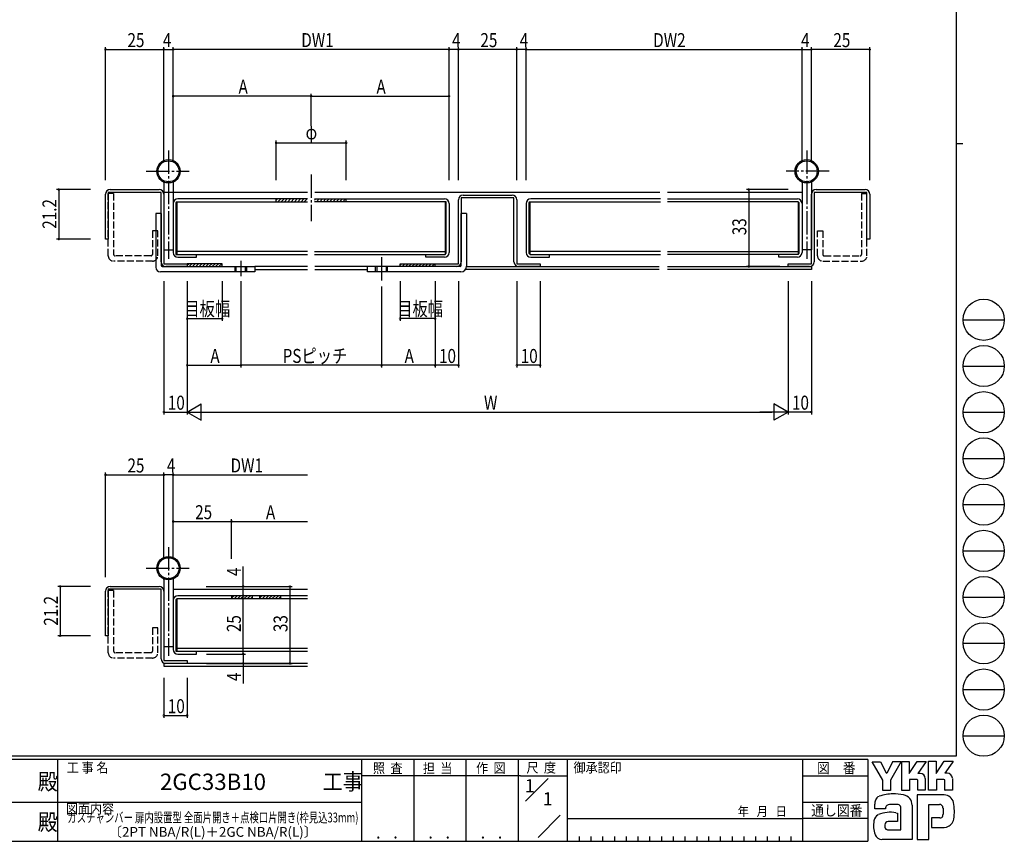
# Model space of a CAD drawing. Extents: x 0 to 793, y 0 to 564.
# Drawn here: x 372 to 793, y 0 to 352 of the extents above; entities that cross this region are included whole.
import ezdxf
from ezdxf.enums import TextEntityAlignment as Align

# ---------------------------------------------------------------- set-up
doc = ezdxf.new("R2010")
doc.units = 0
doc.header["$MEASUREMENT"] = 0
doc.linetypes.add('YCENTER_1', pattern=[13, 10, -1, 1, -1])
doc.linetypes.add('YHIDDEN_1', pattern=[4, 3, -1])
for name, color, linetype in [('USER1', 3, 'CONTINUOUS'), ('YKK_11', 7, 'CONTINUOUS'), ('YKK_12', 2, 'CONTINUOUS'), ('YKK_13', 4, 'CONTINUOUS'), ('YKK_D', 6, 'CONTINUOUS'), ('YKK_ZWAK', 7, 'CONTINUOUS')]:
    doc.layers.add(name, color=color, linetype=linetype)
doc.styles.get("Standard").update_dxf_attribs({"font": 'ROMANS.SHX', "bigfont": 'EXTFONT.SHX'})
doc.styles.add('YKK_OSSTYLE1', font='romans.shx', dxfattribs={"width": 0.9, "bigfont": 'EXTFONT.SHX'})

# ---------------------------------------------------------------- blocks, each defined once
blk = doc.blocks.new('A201')
at = {"layer": 'YKK_ZWAK', "color": 254, "linetype": 'Continuous'}
for p, q in [((571, 410), (571, 35)), ((571, 222.5), (573, 222.5)), ((571, 35), (21, 35)), ((544, 34), (21, 34)), ((296, 34), (296, 9)), ((389, 34), (389, 9)), ((437, 34), (437, 9)), ((452, 34), (452, 9)), ((524, 34), (524, 9)), ((544, 34), (544, 9)), ((548.59, 27.71), (545.31, 33.35)), ((545.31, 33.35), (547.82, 33.35)), ((547.82, 33.35), (549.62, 29.99)), ((551.6, 33.43), (549.77, 29.88)), ((554.19, 33.43), (550.95, 27.7)), ((551.6, 33.43), (554.19, 33.43)), ((554.33, 24.55), (554.33, 33.41)), ((554.33, 33.41), (556.63, 33.41)), ((556.63, 29.77), (559.04, 33.45)), ((556.63, 33.41), (556.63, 29.77)), ((559.04, 33.45), (561.77, 33.45)), ((561.77, 33.45), (559.24, 29.78)), ((562.55, 24.63), (562.55, 33.49)), ((562.55, 33.49), (564.89, 33.49)), ((564.89, 29.78), (567.34, 33.49)), ((564.89, 33.49), (564.89, 29.78)), ((567.34, 33.49), (570.04, 33.49)), ((570.04, 33.49), (569.77, 33.02)), ((569.77, 33.02), (567.54, 29.84)), ((548.59, 24.53), (548.59, 27.71)), ((549.62, 29.99), (549.77, 29.88)), ((550.95, 27.7), (550.95, 24.53)), ((558.98, 27.87), (556.7, 27.87)), ((556.7, 27.87), (556.7, 24.55)), ((559.29, 27.75), (558.98, 27.87)), ((559.99, 29.78), (559.24, 29.78)), ((559.29, 24.61), (559.29, 27.75)), ((561.53, 28.24), (561.53, 24.61)), ((567.26, 27.89), (564.99, 27.89)), ((564.99, 27.89), (564.99, 24.63)), ((567.57, 27.77), (567.26, 27.89)), ((568.29, 29.84), (567.54, 29.84)), ((567.57, 24.65), (567.57, 27.77)), ((569.83, 28.24), (569.83, 24.65)), ((550.95, 24.53), (548.59, 24.53)), ((556.7, 24.55), (554.33, 24.55)), ((561.53, 24.61), (559.29, 24.61)), ((564.99, 24.63), (562.55, 24.63)), ((567.57, 24.68), (567.61, 24.65)), ((569.83, 24.65), (567.57, 24.65)), ((559.02, 23.22), (559.02, 9.57)), ((567.3, 23.22), (559.02, 23.22)), ((524, 21), (544, 21)), ((546.08, 18.95), (546.08, 20.33)), ((549.41, 18.95), (546.08, 18.95)), ((553.25, 20.28), (550.61, 20.23)), ((554.02, 12.52), (554.02, 19.47)), ((557.51, 20.01), (557.51, 9.59)), ((562.61, 9.57), (562.61, 20.24)), ((562.61, 20.24), (565.93, 20.24)), ((566.98, 19.17), (566.99, 17.29)), ((452, 16), (524, 16)), ((552.55, 17.73), (553.05, 17.62)), ((553.05, 17.62), (553.05, 15.05)), ((566.01, 16.15), (563.48, 16.15)), ((563.48, 16.15), (563.48, 13.2)), ((550, 12.52), (554.02, 12.52)), ((553.05, 15.05), (550.2, 15.05)), ((553.71, 12.52), (553.96, 12.52)), ((554.02, 12.52), (554.02, 12.52)), ((563.48, 13.2), (567.28, 13.2)), ((567.28, 13.2), (568.06, 13.37)), ((549.41, 9.53), (548.34, 9.53)), ((557.28, 9.55), (549.41, 9.53)), ((557.51, 9.59), (557.28, 9.55)), ((559.02, 9.57), (562.05, 9.57)), ((562.05, 9.57), (562.61, 9.57)), ((21, 9), (544, 9))]:
    blk.add_line(p, q, dxfattribs=at)
at = {"layer": 'YKK_ZWAK', "color": 8, "linetype": 'Continuous'}
for p, q in [((573.13, 168.56), (585.73, 168.56)), ((573.13, 154.42), (585.73, 154.42)), ((573.13, 140.28), (585.73, 140.28)), ((573.13, 126.14), (585.73, 126.14)), ((573.13, 112), (585.73, 112)), ((573.13, 97.86), (585.73, 97.86)), ((573.13, 83.72), (585.73, 83.72)), ((573.13, 69.58), (585.73, 69.58)), ((573.13, 55.44), (585.73, 55.44)), ((573.13, 41.3), (585.73, 41.3))]:
    blk.add_line(p, q, dxfattribs=at)
at = {"layer": 'YKK_ZWAK', "color": 131, "linetype": 'Continuous'}
for p, q in [((405, 34), (405, 9)), ((421, 34), (421, 9)), ((437.7, 29), (389, 29)), ((437.7, 29), (452, 29)), ((439.26, 21.33), (446.19, 28.25)), ((524, 29), (544, 29)), ((205, 21), (297, 21)), ((297, 21), (389, 21)), ((443.05, 10.18), (449.85, 16.98)), ((544, 16), (524, 16)), ((455.6, 10.5), (455.6, 9)), ((459.2, 10.5), (459.2, 9)), ((462.8, 10.5), (462.8, 9)), ((466.4, 10.5), (466.4, 9)), ((470, 10.5), (470, 9)), ((473.6, 10.5), (473.6, 9)), ((477.2, 10.5), (477.2, 9)), ((480.8, 10.5), (480.8, 9)), ((484.4, 10.5), (484.4, 9)), ((488, 10.5), (488, 9)), ((491.6, 10.5), (491.6, 9)), ((495.2, 10.5), (495.2, 9)), ((498.8, 10.5), (498.8, 9)), ((502.4, 10.5), (502.4, 9)), ((506, 10.5), (506, 9)), ((509.6, 10.5), (509.6, 9)), ((513.2, 10.5), (513.2, 9)), ((516.8, 10.5), (516.8, 9)), ((520.4, 10.5), (520.4, 9))]:
    blk.add_line(p, q, dxfattribs=at)
at = {"layer": 'YKK_ZWAK', "color": 8, "linetype": 'Continuous'}
for centre in [(579.43, 168.56), (579.43, 154.42), (579.43, 140.28), (579.43, 126.14), (579.43, 112), (579.43, 97.86), (579.43, 83.72), (579.43, 69.58), (579.43, 55.44), (579.43, 41.3)]:
    blk.add_circle(centre, 6.3, dxfattribs=at)
at = {"layer": 'YKK_ZWAK', "color": 254, "linetype": 'Continuous'}
for centre, radius, start, end in [((559.99, 28.24), 1.54, 0.0017, 89.996), ((568.29, 28.29), 1.54, 0.0017, 89.996), ((549.69, 20.31), 3.6, 158.4108, 179.7178), ((548, 21.1), 1.75, 109.0213, 161.5126), ((551.66, 10.86), 12.63, 89.8916, 109.3085), ((552.03, 8.67), 14.82, 78.7801, 91.4694), ((554.38, 20.07), 3.18, 40.6642, 80.3169), ((554.22, 20.08), 3.29, 358.7806, 38.7656), ((567.19, 20.11), 3.1, 14.4457, 87.0875), ((550.91, 18.99), 1.51, 138.4638, 181.7136), ((550.51, 19.02), 1.21, 85.5055, 126.7804), ((552.9, 19.18), 1.16, 14.7552, 72.4499), ((566.05, 19.37), 0.878, 16.4312, 96.9166), ((564.38, 18.85), 2.62, 4.9342, 17.0355), ((555.55, 18.15), 14.9, 350.9903, 10.6762), ((553.61, 13.72), 7.92, 168.7637, 199.8008), ((548.59, 14.77), 2.79, 121.8271, 169.0847), ((550.8, 8.39), 9.51, 79.381, 112.0583), ((566.01, 17.08), 0.933, 269.9547, 342.9014), ((564.36, 17.54), 2.64, 343.6902, 354.7536), ((567.24, 16.32), 3.07, 285.4429, 349.9045), ((550.84, 13.77), 1.69, 171.082, 216.7192), ((550.21, 14.01), 1.03, 90.3395, 178.0364), ((550.18, 13.6), 1.09, 230.9728, 260.7549), ((548.6, 12.25), 2.73, 207.3144, 263.5946)]:
    blk.add_arc(centre, radius, start, end, dxfattribs=at)
at = {"layer": 'YKK_ZWAK', "color": 131, "linetype": 'Continuous', "style": 'YKK_OSSTYLE1', "width": 0.9}
for s, height, p in [('工 事 名', 3, (298.87, 30.05)), ('照  査', 3, (392.56, 29.87)), ('担  当', 3, (407.82, 29.87)), ('作  図', 3, (424.09, 29.88)), ('尺  度', 3, (439.51, 30.04)), ('御承認印', 3, (453.91, 30.05)), ('図\u3000番', 3.2, (528.43, 29.81)), ('図面内容', 3, (298.58, 17.47)), ('年   月   日', 2.828, (504.13, 16.74)), ('通し図番', 3.2, (526.63, 16.8)), (' ． ．', 3.5, (392.18, 9.75)), (' ． ．', 3.5, (408.18, 9.75)), (' ． ．', 3.5, (424.18, 9.75))]:
    blk.add_text(s, height=height, dxfattribs=at).set_placement(p)
at = {"layer": 'YKK_ZWAK', "color": 254, "linetype": 'Continuous', "style": 'YKK_OSSTYLE1', "width": 0.9}
for s, p in [('殿', (289.94, 24.75)), ('工事', (377.17, 24.75)), ('殿', (289.94, 12.37))]:
    blk.add_text(s, height=5, dxfattribs=at).set_placement(p)

msp = doc.modelspace()

# ---------------------------------------------------------------- linework, layer by layer
at = {"layer": 'YKK_11', "color": 0, "linetype": 'ByBlock'}
for p, q in [((410.36, 279.18), (431.36, 279.18)), ((712.76, 279.18), (733.76, 279.18)), ((408.36, 257.98), (408.36, 277.18)), ((432.16, 277.98), (409.56, 277.98)), ((409.56, 277.98), (409.56, 257.98)), ((432.16, 248.18), (432.16, 277.98)), ((433.36, 277.18), (433.36, 247.38)), ((494.96, 275.18), (439.36, 275.18)), ((481.46, 273.98), (481.46, 275.18)), ((497.96, 275.18), (553.56, 275.18)), ((511.46, 273.98), (511.46, 275.18)), ((559.56, 247.38), (559.56, 274.78)), ((583.36, 275.58), (560.76, 275.58)), ((560.76, 275.58), (560.76, 248.18)), ((561.56, 276.78), (582.56, 276.78)), ((583.36, 248.18), (583.36, 275.58)), ((584.56, 274.78), (584.56, 247.38)), ((646.16, 275.18), (590.56, 275.18)), ((649.16, 275.18), (704.76, 275.18)), ((710.76, 247.38), (710.76, 277.18)), ((711.96, 277.98), (711.96, 248.18)), ((734.56, 277.98), (711.96, 277.98)), ((734.56, 257.98), (734.56, 277.98)), ((735.76, 277.18), (735.76, 257.98)), ((437.36, 273.18), (437.36, 252.18)), ((439.06, 273.98), (438.56, 273.48)), ((438.56, 273.48), (438.56, 251.38)), ((439.06, 273.98), (494.96, 273.98)), ((439.06, 251.38), (439.06, 273.98)), ((554.36, 273.98), (497.96, 273.98)), ((553.86, 273.98), (553.86, 251.38)), ((554.36, 251.88), (554.36, 273.98)), ((555.56, 273.18), (555.56, 252.18)), ((588.56, 273.18), (588.56, 252.18)), ((590.26, 273.98), (589.76, 273.48)), ((589.76, 273.48), (589.76, 251.88)), ((590.26, 273.98), (646.16, 273.98)), ((590.26, 251.38), (590.26, 273.98)), ((705.06, 273.98), (649.16, 273.98)), ((705.06, 273.98), (705.06, 251.38)), ((705.56, 273.48), (705.06, 273.98)), ((705.56, 251.88), (705.56, 273.48)), ((706.76, 273.18), (706.76, 252.18)), ((409.56, 257.98), (408.36, 257.98)), ((735.76, 257.98), (734.56, 257.98)), ((438.56, 251.38), (494.96, 251.38)), ((494.96, 252.58), (439.06, 252.58)), ((439.36, 250.18), (447.36, 250.18)), ((447.36, 250.18), (447.36, 251.38)), ((497.96, 252.58), (553.86, 252.58)), ((497.96, 251.38), (553.86, 251.38)), ((545.56, 250.18), (545.56, 251.38)), ((553.56, 250.18), (545.56, 250.18)), ((553.86, 251.38), (554.36, 251.88)), ((589.76, 251.88), (590.26, 251.38)), ((646.16, 252.58), (590.26, 252.58)), ((590.26, 251.38), (646.16, 251.38)), ((590.56, 250.18), (598.56, 250.18)), ((598.56, 250.18), (598.56, 251.38)), ((649.16, 252.58), (705.06, 252.58)), ((705.06, 251.38), (649.16, 251.38)), ((696.76, 250.18), (696.76, 251.38)), ((704.76, 250.18), (696.76, 250.18)), ((705.06, 251.38), (705.56, 251.88)), ((433.36, 247.38), (443.36, 247.38)), ((443.36, 246.18), (434.16, 246.18)), ((458.36, 247.38), (443.36, 247.38)), ((443.36, 247.38), (443.36, 246.18)), ((458.36, 246.18), (458.36, 247.38)), ((534.56, 247.38), (549.56, 247.38)), ((534.56, 246.18), (534.56, 247.38)), ((549.56, 247.38), (559.56, 247.38)), ((549.56, 246.18), (549.56, 247.38)), ((558.76, 246.18), (549.56, 246.18)), ((584.56, 247.38), (594.56, 247.38)), ((594.56, 246.18), (585.36, 246.18)), ((594.56, 247.38), (594.56, 246.18)), ((700.76, 247.38), (710.76, 247.38)), ((700.76, 246.18), (700.76, 247.38)), ((709.96, 246.18), (700.76, 246.18)), ((408.36, 87.98), (408.36, 107.18)), ((409.56, 107.98), (409.56, 87.98)), ((432.16, 107.98), (409.56, 107.98)), ((410.36, 109.18), (431.36, 109.18)), ((432.16, 78.18), (432.16, 107.98)), ((433.36, 107.18), (433.36, 77.38)), ((437.36, 103.18), (437.36, 82.18)), ((439.06, 103.98), (438.56, 103.48)), ((438.56, 103.48), (438.56, 81.38)), ((439.06, 103.98), (494.96, 103.98)), ((439.06, 81.38), (439.06, 103.98)), ((494.96, 105.18), (439.36, 105.18)), ((462.36, 105.18), (462.36, 103.98)), ((471.36, 103.98), (471.36, 105.18)), ((474.36, 105.18), (474.36, 103.98)), ((483.36, 105.18), (483.36, 103.98)), ((409.56, 87.98), (408.36, 87.98)), ((438.56, 81.38), (494.96, 81.38)), ((494.96, 82.58), (439.06, 82.58)), ((439.36, 80.18), (447.36, 80.18)), ((447.36, 80.18), (447.36, 81.38)), ((433.36, 77.38), (443.36, 77.38)), ((443.36, 76.18), (434.16, 76.18)), ((443.36, 77.38), (443.36, 76.18))]:
    msp.add_line(p, q, dxfattribs=at)
for centre, start, end in [((410.36, 277.18), 90, 180), ((431.36, 277.18), 0, 90), ((712.76, 277.18), 90, 180), ((733.76, 277.18), 0, 90), ((439.36, 273.18), 90, 180), ((553.56, 273.18), 0, 90), ((561.56, 274.78), 90, 180), ((582.56, 274.78), 0, 90), ((590.56, 273.18), 90, 180), ((704.76, 273.18), 0, 90), ((439.36, 252.18), 180, 270), ((553.56, 252.18), 270, 0), ((590.56, 252.18), 180, 270), ((704.76, 252.18), 270, 0), ((434.16, 248.18), 180, 270), ((558.76, 248.18), 270, 0), ((585.36, 248.18), 180, 270), ((709.96, 248.18), 270, 0), ((410.36, 107.18), 90, 180), ((431.36, 107.18), 0, 90), ((439.36, 103.18), 90, 180), ((439.36, 82.18), 180, 270), ((434.16, 78.18), 180, 270)]:
    msp.add_arc(centre, 2, start, end, dxfattribs=at)
at = {"layer": 'YKK_12', "linetype": 'Continuous'}
for p, q in [((494.88, 277.98), (433.36, 277.98)), ((645.83, 277.98), (498.11, 277.98)), ((706.72, 277.98), (649.16, 277.98)), ((494.88, 246.18), (472.36, 246.18)), ((472.36, 244.98), (494.88, 244.98)), ((520.56, 246.18), (498.11, 246.18)), ((498.11, 244.98), (520.56, 244.98)), ((645.54, 244.98), (562.63, 244.98)), ((563.05, 246.18), (645.54, 246.18)), ((649.16, 246.18), (710.76, 246.18)), ((710.76, 244.98), (649.16, 244.98)), ((710.76, 246.18), (710.76, 244.98)), ((437.4, 107.98), (494.96, 107.98)), ((494.96, 76.18), (433.36, 76.18)), ((433.36, 76.18), (433.36, 74.98)), ((433.36, 74.98), (494.96, 74.98))]:
    msp.add_line(p, q, dxfattribs=at)
at = {"layer": 'YKK_13', "linetype": 'YCENTER_1'}
for p, q in [((435.36, 295.95), (435.36, 249.49)), ((708.76, 295.95), (708.76, 249.49)), ((425.72, 286.98), (444.21, 286.98)), ((718.4, 286.98), (699.91, 286.98)), ((496.46, 285.57), (496.46, 265.62)), ((526.56, 250.18), (526.56, 239.59)), ((466.36, 248.65), (466.36, 242.09)), ((435.36, 125.95), (435.36, 79.49)), ((425.72, 116.98), (444.21, 116.98))]:
    msp.add_line(p, q, dxfattribs=at)
at = {"layer": 'YKK_13', "linetype": 'Continuous'}
for p, q in [((433.36, 282.14), (433.36, 253.38)), ((437.36, 282.14), (437.36, 253.38)), ((706.76, 282.14), (706.76, 253.38)), ((710.76, 282.14), (710.76, 253.38)), ((481.46, 274.62), (482.02, 275.18)), ((482.23, 273.98), (483.43, 275.18)), ((483.64, 273.98), (484.84, 275.18)), ((485.06, 273.98), (486.26, 275.18)), ((486.47, 273.98), (487.67, 275.18)), ((487.89, 273.98), (489.09, 275.18)), ((489.3, 273.98), (490.5, 275.18)), ((490.72, 273.98), (491.92, 275.18)), ((492.13, 273.98), (493.33, 275.18)), ((493.54, 273.98), (494.74, 275.18)), ((497.96, 274.62), (498.52, 275.18)), ((498.73, 273.98), (499.93, 275.18)), ((500.14, 273.98), (501.34, 275.18)), ((501.56, 273.98), (502.76, 275.18)), ((502.97, 273.98), (504.17, 275.18)), ((504.39, 273.98), (505.59, 275.18)), ((505.8, 273.98), (507, 275.18)), ((507.22, 273.98), (508.42, 275.18)), ((508.63, 273.98), (509.83, 275.18)), ((510.04, 273.98), (511.24, 275.18)), ((429.86, 268.88), (429.86, 245.88)), ((432.16, 268.88), (429.86, 268.88)), ((432.16, 268.88), (432.16, 246.68)), ((560.76, 246.57), (560.76, 268.88)), ((563.06, 268.88), (560.76, 268.88)), ((563.06, 268.88), (563.06, 246.38)), ((433.36, 253.38), (437.36, 253.38)), ((710.76, 253.38), (706.76, 253.38)), ((432.66, 246.18), (472.36, 246.18)), ((443.36, 246.74), (444, 247.38)), ((444.22, 246.18), (445.42, 247.38)), ((445.63, 246.18), (446.83, 247.38)), ((447.04, 246.18), (448.24, 247.38)), ((448.46, 246.18), (449.66, 247.38)), ((449.87, 246.18), (451.07, 247.38)), ((451.29, 246.18), (452.49, 247.38)), ((452.7, 246.18), (453.9, 247.38)), ((454.12, 246.18), (455.32, 247.38)), ((455.53, 246.18), (456.73, 247.38)), ((456.94, 246.18), (458.14, 247.38)), ((472.36, 246.18), (472.36, 243.88)), ((560.36, 246.18), (520.56, 246.18)), ((520.56, 243.88), (520.56, 246.18)), ((534.56, 246.74), (535.2, 247.38)), ((535.42, 246.18), (536.62, 247.38)), ((536.83, 246.18), (538.03, 247.38)), ((538.24, 246.18), (539.44, 247.38)), ((539.66, 246.18), (540.86, 247.38)), ((541.07, 246.18), (542.27, 247.38)), ((542.49, 246.18), (543.69, 247.38)), ((543.9, 246.18), (545.1, 247.38)), ((545.32, 246.18), (546.52, 247.38)), ((546.73, 246.18), (547.93, 247.38)), ((548.14, 246.18), (549.34, 247.38)), ((472.36, 243.88), (431.86, 243.88)), ((560.56, 243.88), (520.56, 243.88)), ((433.36, 112.14), (433.36, 83.38)), ((437.36, 112.14), (437.36, 83.38)), ((462.36, 104.17), (463.37, 105.18)), ((463.58, 103.98), (464.78, 105.18)), ((464.99, 103.98), (466.19, 105.18)), ((466.41, 103.98), (467.61, 105.18)), ((467.82, 103.98), (469.02, 105.18)), ((469.24, 103.98), (470.44, 105.18)), ((470.65, 103.98), (471.36, 104.69)), ((474.36, 104.17), (475.37, 105.18)), ((475.58, 103.98), (476.78, 105.18)), ((476.99, 103.98), (478.19, 105.18)), ((478.41, 103.98), (479.61, 105.18)), ((479.82, 103.98), (481.02, 105.18)), ((481.24, 103.98), (482.44, 105.18)), ((482.65, 103.98), (483.36, 104.69)), ((433.36, 83.38), (437.36, 83.38))]:
    msp.add_line(p, q, dxfattribs=at)
at = {"layer": 'YKK_13', "linetype": 'YHIDDEN_1'}
for p, q in [((409.56, 250.78), (409.56, 277.48)), ((411.86, 277.48), (409.56, 277.48)), ((411.86, 277.48), (411.86, 251.38)), ((732.26, 277.48), (732.26, 251.38)), ((732.26, 277.48), (734.56, 277.48)), ((734.56, 250.78), (734.56, 277.48)), ((428.46, 261.48), (428.46, 251.38)), ((430.76, 261.48), (428.46, 261.48)), ((430.76, 250.78), (430.76, 261.48)), ((713.36, 250.78), (713.36, 261.48)), ((713.36, 261.48), (715.66, 261.48)), ((715.66, 261.48), (715.66, 251.38)), ((427.86, 250.78), (412.46, 250.78)), ((716.26, 250.78), (731.66, 250.78)), ((428.46, 248.48), (411.86, 248.48)), ((463.86, 243.88), (463.86, 246.18)), ((464.36, 243.88), (464.36, 246.18)), ((468.36, 243.88), (468.36, 246.18)), ((468.86, 243.88), (468.86, 246.18)), ((524.06, 243.88), (524.06, 246.18)), ((524.56, 246.18), (524.56, 243.88)), ((528.56, 246.18), (528.56, 243.88)), ((529.06, 246.18), (529.06, 243.88)), ((715.66, 248.48), (732.26, 248.48)), ((409.56, 80.78), (409.56, 107.48)), ((411.86, 107.48), (409.56, 107.48)), ((411.86, 107.48), (411.86, 81.38)), ((428.46, 91.48), (428.46, 81.38)), ((430.76, 91.48), (428.46, 91.48)), ((430.76, 80.78), (430.76, 91.48)), ((427.86, 80.78), (412.46, 80.78)), ((428.46, 78.48), (411.86, 78.48))]:
    msp.add_line(p, q, dxfattribs=at)
at = {"layer": 'YKK_13', "linetype": 'Continuous'}
for centre, radius in [((435.36, 286.98), 5), ((435.36, 286.98), 4.5), ((708.76, 286.98), 5), ((708.76, 286.98), 4.5), ((435.36, 116.98), 5), ((435.36, 116.98), 4.5)]:
    msp.add_circle(centre, radius, dxfattribs=at)
for centre, radius, start, end in [((432.96, 282.14), 0.4, 0, 63.6122), ((437.76, 282.14), 0.4, 116.3878, 180), ((706.36, 282.14), 0.4, 0, 63.6122), ((711.16, 282.14), 0.4, 116.3878, 180), ((431.86, 245.88), 2, 180, 270), ((432.66, 246.68), 0.5, 180, 270), ((560.36, 246.58), 0.4, 270, 0), ((560.56, 246.38), 2.5, 270, 0), ((432.96, 112.14), 0.4, 0, 63.6122), ((437.76, 112.14), 0.4, 116.3878, 180)]:
    msp.add_arc(centre, radius, start, end, dxfattribs=at)
at = {"layer": 'YKK_13', "linetype": 'YHIDDEN_1'}
for centre, radius, start, end in [((411.86, 250.78), 2.3, 180, 270), ((412.46, 251.38), 0.6, 180, 270), ((427.86, 251.38), 0.6, 270, 0), ((428.46, 250.78), 2.3, 270, 0), ((715.66, 250.78), 2.3, 180, 270), ((716.26, 251.38), 0.6, 180, 270), ((731.66, 251.38), 0.6, 270, 0), ((732.26, 250.78), 2.3, 270, 0), ((411.86, 80.78), 2.3, 180, 270), ((412.46, 81.38), 0.6, 180, 270), ((427.86, 81.38), 0.6, 270, 0), ((428.46, 80.78), 2.3, 270, 0)]:
    msp.add_arc(centre, radius, start, end, dxfattribs=at)
at = {"layer": 'YKK_D'}
for p, q in [((408.36, 283.18), (408.36, 340.18)), ((408.36, 339.18), (433.36, 339.18)), ((433.36, 290.98), (433.36, 340.18)), ((433.36, 295.96), (433.36, 340.18)), ((433.36, 339.18), (437.36, 339.18)), ((437.36, 290.98), (437.36, 340.18)), ((555.56, 339.18), (437.36, 339.18)), ((555.56, 283.18), (555.56, 340.18)), ((559.56, 339.18), (555.56, 339.18)), ((559.56, 283.18), (559.56, 340.18)), ((584.56, 339.18), (559.56, 339.18)), ((584.56, 283.18), (584.56, 340.18)), ((588.56, 339.18), (584.56, 339.18)), ((588.56, 283.18), (588.56, 340.18)), ((588.56, 287.03), (588.56, 340.18)), ((588.56, 339.18), (706.76, 339.18)), ((706.76, 298.1), (706.76, 340.18)), ((706.76, 290.98), (706.76, 340.18)), ((706.76, 339.18), (710.76, 339.18)), ((710.76, 290.98), (710.76, 340.18)), ((735.76, 339.18), (710.76, 339.18)), ((735.76, 283.18), (735.76, 340.18)), ((496.46, 319.18), (437.36, 319.18)), ((496.46, 306.45), (496.46, 320.18)), ((496.46, 319.18), (555.56, 319.18)), ((481.46, 283.18), (481.46, 300.18)), ((511.46, 283.18), (511.46, 300.18)), ((481.46, 299.18), (511.46, 299.18)), ((402, 279.18), (387.36, 279.18)), ((388.36, 279.18), (388.36, 257.98)), ((700.86, 279.18), (682.91, 279.18)), ((683.91, 279.18), (683.91, 246.18)), ((402, 257.98), (387.36, 257.98)), ((697.31, 246.18), (682.91, 246.18)), ((433.36, 239.88), (433.36, 182.88)), ((443.36, 239.88), (443.36, 182.88)), ((443.36, 239.88), (443.36, 222.88)), ((443.36, 239.88), (443.36, 202.88)), ((458.36, 239.88), (458.36, 222.88)), ((466.36, 239.88), (466.36, 202.88)), ((526.56, 237.59), (526.56, 202.88)), ((534.56, 239.88), (534.56, 222.88)), ((549.56, 239.88), (549.56, 202.88)), ((549.56, 239.88), (549.56, 202.88)), ((549.56, 239.88), (549.56, 222.88)), ((559.56, 239.88), (559.56, 202.88)), ((584.56, 239.88), (584.56, 202.88)), ((594.56, 239.88), (594.56, 202.88)), ((700.76, 239.88), (700.76, 182.88)), ((710.76, 239.88), (710.76, 182.88)), ((466.36, 231.79), (466.36, 202.88)), ((443.36, 223.88), (458.36, 223.88)), ((549.56, 223.88), (534.56, 223.88)), ((443.36, 203.88), (466.36, 203.88)), ((526.56, 203.88), (466.36, 203.88)), ((549.56, 203.88), (526.56, 203.88)), ((559.56, 203.88), (549.56, 203.88)), ((594.56, 203.88), (584.56, 203.88)), ((443.36, 183.88), (449.42, 187.38)), ((449.42, 180.38), (449.42, 187.38)), ((694.7, 187.38), (694.7, 180.38)), ((700.76, 183.88), (694.7, 187.38)), ((433.36, 183.88), (443.36, 183.88)), ((443.36, 183.88), (449.42, 180.38)), ((443.36, 183.88), (455.48, 183.88)), ((450.36, 183.88), (693.76, 183.88)), ((700.76, 183.88), (688.63, 183.88)), ((700.76, 183.88), (694.7, 180.38)), ((710.76, 183.88), (700.76, 183.88)), ((408.36, 113.18), (408.36, 157.98)), ((408.36, 156.98), (433.36, 156.98)), ((433.36, 120.98), (433.36, 157.98)), ((437.36, 156.98), (433.36, 156.98)), ((437.36, 127.57), (437.36, 157.98)), ((437.36, 120.98), (437.36, 157.98)), ((437.36, 156.98), (494.96, 156.98)), ((437.36, 120.98), (437.36, 137.98)), ((437.36, 136.98), (462.36, 136.98)), ((462.36, 120.98), (462.36, 137.98)), ((462.36, 120.98), (462.36, 137.98)), ((462.36, 136.98), (494.96, 136.98)), ((467.36, 109.18), (467.36, 117.78)), ((402, 109.18), (387.98, 109.18)), ((388.98, 109.18), (388.98, 87.98)), ((451.5, 109.18), (488.36, 109.18)), ((451.5, 109.18), (468.36, 109.18)), ((467.36, 105.18), (467.36, 109.18)), ((487.36, 109.18), (487.36, 76.18)), ((467.36, 80.18), (467.36, 105.18)), ((402, 87.98), (387.98, 87.98)), ((451.61, 80.18), (468.36, 80.18)), ((467.36, 80.18), (467.36, 76.18)), ((451.62, 76.18), (488.36, 76.18)), ((451.62, 76.18), (468.36, 76.18)), ((467.36, 76.18), (467.36, 67.58)), ((433.36, 70.01), (433.36, 52.88)), ((443.36, 70.01), (443.36, 52.88)), ((433.36, 53.88), (443.36, 53.88))]:
    msp.add_line(p, q, dxfattribs=at)
at = {"layer": 'YKK_D', "linetype": 'ByBlock', "const_width": 0.85}
for points in [[(408.46, 339.18, 1), (408.25, 339.18, 1)], [(433.25, 339.18, 1), (433.46, 339.18, 1)], [(433.46, 339.18, 1), (433.25, 339.18, 1)], [(437.25, 339.18, 1), (437.46, 339.18, 1)], [(437.46, 339.18, 1), (437.25, 339.18, 1)], [(555.66, 339.18, 1), (555.45, 339.18, 1)], [(555.45, 339.18, 1), (555.66, 339.18, 1)], [(559.66, 339.18, 1), (559.45, 339.18, 1)], [(559.45, 339.18, 1), (559.66, 339.18, 1)], [(584.45, 339.18, 1), (584.66, 339.18, 1)], [(584.66, 339.18, 1), (584.45, 339.18, 1)], [(588.45, 339.18, 1), (588.66, 339.18, 1)], [(588.66, 339.18, 1), (588.45, 339.18, 1)], [(706.86, 339.18, 1), (706.65, 339.18, 1)], [(706.65, 339.18, 1), (706.86, 339.18, 1)], [(710.65, 339.18, 1), (710.86, 339.18, 1)], [(710.86, 339.18, 1), (710.65, 339.18, 1)], [(735.65, 339.18, 1), (735.86, 339.18, 1)], [(437.46, 319.18, 1), (437.25, 319.18, 1)], [(496.35, 319.18, 1), (496.56, 319.18, 1)], [(496.56, 319.18, 1), (496.35, 319.18, 1)], [(555.45, 319.18, 1), (555.66, 319.18, 1)], [(481.56, 299.18, 1), (481.35, 299.18, 1)], [(511.35, 299.18, 1), (511.56, 299.18, 1)], [(388.36, 279.07, 1), (388.36, 279.29, 1)], [(683.91, 279.07, 1), (683.91, 279.29, 1)], [(388.36, 258.09, 1), (388.36, 257.87, 1)], [(683.91, 246.29, 1), (683.91, 246.07, 1)], [(443.46, 223.88, 1), (443.25, 223.88, 1)], [(458.25, 223.88, 1), (458.46, 223.88, 1)], [(534.66, 223.88, 1), (534.45, 223.88, 1)], [(549.45, 223.88, 1), (549.66, 223.88, 1)], [(443.46, 203.88, 1), (443.25, 203.88, 1)], [(466.25, 203.88, 1), (466.46, 203.88, 1)], [(466.46, 203.88, 1), (466.25, 203.88, 1)], [(526.66, 203.88, 1), (526.45, 203.88, 1)], [(526.45, 203.88, 1), (526.66, 203.88, 1)], [(549.66, 203.88, 1), (549.45, 203.88, 1)], [(549.45, 203.88, 1), (549.66, 203.88, 1)], [(559.45, 203.88, 1), (559.66, 203.88, 1)], [(584.66, 203.88, 1), (584.45, 203.88, 1)], [(594.45, 203.88, 1), (594.66, 203.88, 1)], [(433.46, 183.88, 1), (433.25, 183.88, 1)], [(710.65, 183.88, 1), (710.86, 183.88, 1)], [(408.46, 156.98, 1), (408.25, 156.98, 1)], [(433.25, 156.98, 1), (433.46, 156.98, 1)], [(433.46, 156.98, 1), (433.25, 156.98, 1)], [(437.25, 156.98, 1), (437.46, 156.98, 1)], [(437.46, 156.98, 1), (437.25, 156.98, 1)], [(437.46, 136.98, 1), (437.25, 136.98, 1)], [(462.46, 136.98, 1), (462.25, 136.98, 1)], [(462.25, 136.98, 1), (462.46, 136.98, 1)], [(388.98, 109.07, 1), (388.98, 109.29, 1)], [(467.36, 109.07, 1), (467.36, 109.29, 1)], [(487.36, 109.07, 1), (487.36, 109.29, 1)], [(467.36, 105.29, 1), (467.36, 105.07, 1)], [(467.36, 105.07, 1), (467.36, 105.29, 1)], [(388.98, 88.09, 1), (388.98, 87.87, 1)], [(467.36, 80.29, 1), (467.36, 80.07, 1)], [(467.36, 80.07, 1), (467.36, 80.29, 1)], [(467.36, 76.29, 1), (467.36, 76.07, 1)], [(487.36, 76.29, 1), (487.36, 76.07, 1)], [(433.46, 53.88, 1), (433.25, 53.88, 1)], [(443.25, 53.88, 1), (443.46, 53.88, 1)]]:
    msp.add_lwpolyline(points, format="xyb", close=True, dxfattribs=at)

# ---------------------------------------------------------------- block references
at = {"layer": 'YKK_ZWAK', "xscale": 1.4, "yscale": 1.4, "zscale": 1.4}
msp.add_blockref('A201', (-26.6, -12.6), dxfattribs=at)

# ---------------------------------------------------------------- texts
at = {"layer": 'USER1', "color": 3}
for s, height, p in [('2GC33B10', 7, (454.41, 24.58)), ('〔2PT NBA/R(L)＋2GC NBA/R(L)〕', 4.2, (454.38, 3.48))]:
    msp.add_text(s, height=height, dxfattribs=at).set_placement(p, align=Align.MIDDLE)
msp.add_text('1', height=5.6, dxfattribs=at).set_placement((588, 21))
msp.add_text('1', height=5.6, dxfattribs=at).set_placement((597.8, 18.2), align=Align.MIDDLE_CENTER)
at = {"layer": 'USER1', "color": 3, "width": 0.7}
msp.add_text('ガスチャンバー 扉内設置型 全面片開き＋点検口片開き(枠見込33mm)', height=4.2, dxfattribs=at).set_placement((454.38, 9.65), align=Align.MIDDLE)
at = {"layer": 'YKK_D', "width": 0.8}
for s, p in [('25', (417.78, 340.18)), ('4', (432.96, 340.18)), ('DW1', (492.24, 340.18)), ('4', (556.86, 340.18)), ('25', (568.98, 340.18)), ('4', (585.86, 340.18)), ('DW2', (643, 340.18)), ('4', (706.36, 340.18)), ('25', (720.18, 340.18)), ('A', (465.35, 320.18)), ('A', (524.45, 320.18)), ('φ  ', (494.09, 300.67)), ('目板幅', (442.11, 225.08)), ('目板幅', (533.31, 225.08)), ('PSピッチ', (484.25, 204.91)), ('10', (551.26, 204.88)), ('10', (586.26, 204.88)), ('A', (453.3, 204.88)), ('A', (536.5, 204.88)), ('10', (435.06, 184.88)), ('W', (570.52, 184.88)), ('10', (702.46, 184.88)), ('25', (417.78, 157.98)), ('4', (434.66, 157.98)), ('DW1', (461.94, 157.98)), ('25', (446.78, 137.98)), ('A', (477.1, 137.98)), ('10', (435.06, 54.88))]:
    msp.add_text(s, height=6, dxfattribs=at).set_placement(p)
for s, p in [('21.2', (387.36, 262.37)), ('33', (682.91, 259.61)), ('4', (466.36, 113.63)), ('21.2', (387.98, 92.37)), ('25', (466.36, 89.6)), ('33', (486.36, 89.61)), ('4', (466.36, 68.63))]:
    msp.add_text(s, height=6, rotation=90, dxfattribs=at).set_placement(p)

doc.saveas('drawing.dxf')
